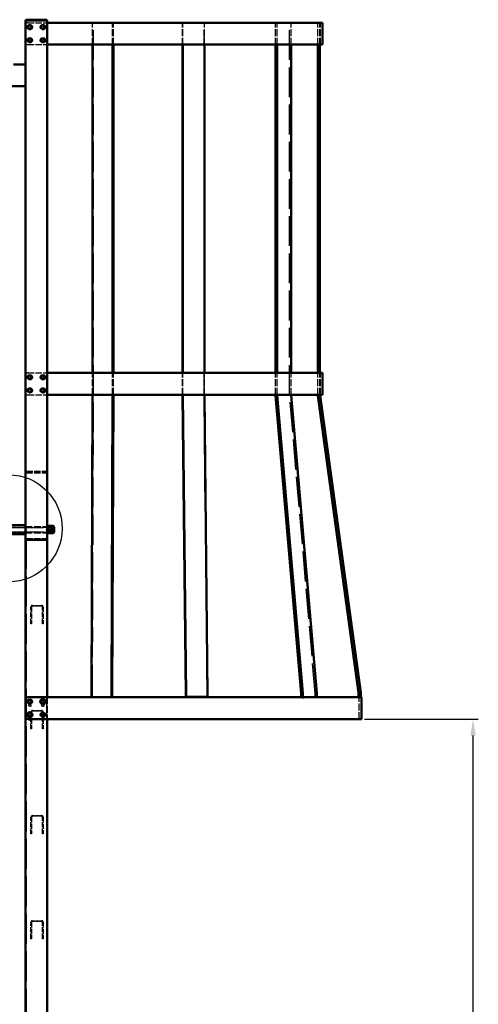
# Model space of a CAD drawing. Units: millimetres. Extents: x 187 to 12502, y 112 to 8798.
# Drawn here: x 3838 to 4886, y 2672 to 4922 of the extents above; entities that cross this region are included whole.
import ezdxf

# ---------------------------------------------------------------- set-up
doc = ezdxf.new("R2010")
doc.units = ezdxf.units.MM
doc.header["$LTSCALE"] = 15
doc.linetypes.add('DASHED', pattern=[0.2068, 0.1655, -0.0413])
doc.layers.get('Defpoints').update_dxf_attribs({"lineweight": 25})
for name, color, linetype, lineweight in [('Contour_050', 7, 'Continuous', 50), ('Dimension', 7, 'Continuous', 25), ('Hidden', 7, 'DASHED', 25)]:
    doc.layers.add(name, color=color, linetype=linetype, lineweight=lineweight)
doc.styles.add('Tekst 3.0 mm', font='ARIAL.TTF')
doc.styles.add('Tekst 3.5 mm', font='ARIAL.TTF')
doc.dimstyles.new('Stork', dxfattribs={"dimscale": 15, "dimtxt": 3, "dimasz": 2.5, "dimexe": 0.8, "dimexo": 0.5, "dimgap": 0.8, "dimtad": 1, "dimtoh": 1, "dimdec": 4, "dimrnd": 1e-08, "dimdsep": 46, "dimtxsty": 'Tekst 3.0 mm', "dimcen": 0.09, "dimdle": 6, "dimclrd": 256, "dimclre": 256, "dimclrt": 256, "dimadec": 4, "dimazin": 2, "dimtfac": 0.7, "dimtdec": 3, "dimtmove": 0, "dimatfit": 3, "dimfxl": 1, "dimtolj": 1, "dimtzin": 0, "dimlwd": -1, "dimlwe": -1, "dimarcsym": 0})

# ---------------------------------------------------------------- blocks, each defined once
blk = doc.blocks.new('*D22')
at = {"layer": 'Defpoints', "color": 0, "transparency": 16777216}
for p in [(4618.5, 3324), (4873.6, 3324), (3915, 1124)]:
    blk.add_point(p, dxfattribs=at)
at = {"layer": 'Dimension', "transparency": 16777216}
for p, q in [((4626, 3324), (4885.6, 3324)), ((4873.6, 1161.5), (4873.6, 3286.5)), ((3922.5, 1124), (4885.6, 1124))]:
    blk.add_line(p, q, dxfattribs=at)
for points in [[(4867.4, 3286.5), (4879.9, 3286.5), (4873.6, 3324)], [(4867.4, 1161.5), (4879.9, 1161.5), (4873.6, 1124)]]:
    blk.add_solid(points, dxfattribs=at)
at = {"layer": 'Dimension', "transparency": 16777216, "insert": (4815.7, 2152), "char_height": 45, "attachment_point": 1, "rotation": 90, "style": 'Tekst 3.0 mm'}
blk.add_mtext('\\A1;2200', dxfattribs=at)
blk = doc.blocks.new('2dDetail1')
at = {"layer": 'Dimension'}
blk.add_circle((254.17, 250.66), 8.16, dxfattribs=at)
at = {"layer": 'Dimension', "insert": (246.12, 237.42), "char_height": 3.5, "attachment_point": 7, "style": 'Tekst 3.5 mm'}
blk.add_mtext('C', dxfattribs=at)

msp = doc.modelspace()

# ---------------------------------------------------------------- linework, layer by layer
at = {"layer": 'Contour_050'}
for p, q in [((3851.00204, 4920.03066), (3854.00204, 4920.03066)), ((3851.00204, 4920.03066), (3851.00204, 3757.16905)), ((3852.00204, 4922.03066), (3854.00204, 4922.03066)), ((3852.00204, 4922.03066), (3852.00204, 4920.03066)), ((3898.00204, 4922.03066), (3854.00204, 4922.03066)), ((3898.00204, 4920.03066), (3854.00204, 4920.03066)), ((3898.00204, 4922.03066), (3900.00204, 4922.03066)), ((3898.00204, 4920.03066), (3901.00204, 4920.03066)), ((3900.00204, 4920.03066), (3900.00204, 4922.03066)), ((3901.00204, 4920.03066), (3901.00204, 3757.16905)), ((3901.00204, 4915.03066), (3906.492, 4915.03066)), ((3906.492, 4915.03066), (3910.21878, 4915.03066)), ((4529.82016, 4915.03066), (3910.21878, 4915.03066)), ((4529.82016, 4865.03066), (4529.82016, 4915.03066)), ((3901.00204, 4865.03066), (3906.492, 4865.03066)), ((3906.492, 4865.03066), (3910.21878, 4865.03066)), ((4529.82016, 4865.03066), (3910.21878, 4865.03066)), ((4004.62389, 4115.03066), (4004.62389, 4865.03066)), ((4049.93928, 4115.03066), (4049.93928, 4865.03066)), ((4052.05237, 4115.03066), (4052.05237, 4865.03066)), ((4209.95334, 4115.03066), (4209.95334, 4865.03066)), ((4210.82158, 4115.03066), (4210.82158, 4865.03066)), ((4260.06197, 4115.03066), (4260.06197, 4865.03066)), ((4422.35096, 4115.03066), (4422.35096, 4865.03066)), ((4426.18118, 4115.03066), (4426.18118, 4865.03066)), ((4458.32056, 4115.03066), (4458.32056, 4865.03066)), ((4518.92616, 4115.03066), (4518.92616, 4865.03066)), ((4523.92616, 4115.03066), (4523.92616, 4865.03066)), ((3824.00615, 4820.03066), (3851.00204, 4820.03066)), ((3851.00204, 4770.03066), (3814.00204, 4770.03066)), ((3901.00204, 4115.03066), (3906.492, 4115.03066)), ((3906.492, 4115.03066), (3910.21878, 4115.03066)), ((4529.82016, 4115.03066), (3910.21878, 4115.03066)), ((4529.82016, 4065.03066), (4529.82016, 4115.03066)), ((3901.00204, 4065.03066), (3906.492, 4065.03066)), ((3906.492, 4065.03066), (3910.21878, 4065.03066)), ((4529.82016, 4065.03066), (3910.21878, 4065.03066)), ((4002.09745, 3379.96948), (4004.62373, 4064.9434)), ((4047.41284, 3379.96948), (4049.93912, 4064.9434)), ((4049.52585, 3379.92585), (4052.05213, 4064.89976)), ((4217.21986, 3380.3926), (4209.9582, 4064.11493)), ((4218.08649, 3380.69784), (4210.82482, 4064.42018)), ((4267.32687, 3380.69784), (4260.06521, 4064.42018)), ((4480.91482, 3382.6276), (4422.42257, 4063.35863)), ((4484.72118, 3383.18495), (4426.22892, 4063.91597)), ((4516.86056, 3383.18495), (4458.3683, 4063.91597)), ((4612.03011, 3384.33266), (4519.06494, 4062.99493)), ((4616.98385, 3385.01123), (4524.01868, 4063.6735)), ((3821.00204, 3767.53066), (3851.00204, 3767.53066)), ((3851.00204, 3754.87092), (3851.00204, 3757.16905)), ((3901.00204, 3767.03066), (3903.00204, 3767.03066)), ((3901.00204, 3754.87092), (3901.00204, 3757.16905)), ((3903.00204, 3767.03066), (3903.00204, 3747.03066)), ((3903.00204, 3764.18066), (3903.50364, 3765.04946)), ((3904.20732, 3765.32796), (3914.74088, 3765.32796)), ((3904.20732, 3764.69586), (3914.74088, 3764.69586)), ((3821.00204, 3746.53066), (3851.00204, 3746.53066)), ((3851.00204, 3754.87092), (3851.00204, 3735.65002)), ((3851.00204, 3735.65002), (3851.00204, 3368.03066)), ((3901.00204, 3754.87092), (3901.00204, 3735.65002)), ((3901.00204, 3747.03066), (3903.00204, 3747.03066)), ((3901.00204, 3735.65002), (3901.00204, 3374.03066)), ((3903.00204, 3749.88066), (3903.50364, 3749.01187)), ((3904.20732, 3756.39856), (3914.74088, 3756.39856)), ((3904.20732, 3748.73336), (3914.74088, 3748.73336)), ((3854.00204, 3733.35189), (3898.00204, 3733.35189)), ((4002.09729, 3374.55675), (4002.09729, 3379.88221)), ((4002.09729, 3374.55675), (4047.41268, 3374.55675)), ((4047.41268, 3374.55675), (4047.41268, 3379.88221)), ((4047.41268, 3374.55675), (4049.52577, 3374.55675)), ((4049.52577, 3374.55675), (4049.52577, 3379.88221)), ((4217.22148, 3374.80908), (4217.22148, 3380.08735)), ((4217.22148, 3374.80908), (4218.08972, 3374.80908)), ((4218.08972, 3374.80908), (4218.08972, 3380.08735)), ((4218.08972, 3374.80908), (4267.33011, 3374.80908)), ((4267.33011, 3374.80908), (4267.33011, 3380.08735)), ((4480.89579, 3374.03066), (4480.9386, 3382.03535)), ((4484.7249, 3373.80448), (4484.76873, 3382.00044)), ((4516.86549, 3374.03066), (4516.90811, 3382.00044)), ((4612.04281, 3374.03066), (4612.07634, 3383.63663)), ((4617.04284, 3374.03066), (4617.07631, 3383.61917)), ((3851.00204, 3330.03066), (3851.00204, 3368.03066)), ((3857.00204, 3374.03066), (3926.08318, 3374.03066)), ((3926.08318, 3374.03066), (3930.02432, 3374.03066)), ((4484.16839, 3374.03066), (3930.02432, 3374.03066)), ((4484.16839, 3373.80955), (4484.7249, 3373.80448)), ((4484.7249, 3373.80448), (4487.66311, 3373.80448)), ((4618.49171, 3374.03066), (4487.67096, 3374.03066)), ((4618.49171, 3324.03066), (4618.49171, 3374.03066)), ((3851.00204, 3330.03066), (3851.00204, 1252.03066)), ((3857.00204, 3324.03066), (3926.08318, 3324.03066)), ((3901.00204, 3324.03066), (3901.00204, 1252.03066)), ((3926.08318, 3324.03066), (3930.02432, 3324.03066)), ((4618.49171, 3324.03066), (3930.02432, 3324.03066))]:
    msp.add_line(p, q, dxfattribs=at)
for centre in [(3891.00204, 3364.03066), (3861.00204, 3334.03066)]:
    msp.add_circle(centre, 6, dxfattribs=at)
for centre, radius, start, end in [((4533.92616, 4065.03066), 15, 180, 187.8), ((4533.92616, 4065.03066), 10, 180, 187.8), ((3897.00204, 3757.03066), 20, 336.36306, 23.63694), ((4607.07637, 3383.65408), 5, 359.8, 7.8), ((4607.07637, 3383.65408), 10, 359.8, 7.8), ((3857.00204, 3368.03066), 6, 90, 180), ((3891.00204, 3364.03066), 5, 136.23714077, 196.23714077), ((3891.00204, 3364.03066), 5, 196.23714077, 256.23714077), ((3891.00204, 3364.03066), 5, 76.23714077, 136.23714077), ((3891.00204, 3364.03066), 5, 256.23714077, 316.23714077), ((3891.00204, 3364.03066), 5, 16.23714077, 76.23714077), ((3891.00204, 3364.03066), 5, 316.23714077, 16.23714077), ((3857.00204, 3330.03066), 6, 180, 270), ((3861.00204, 3334.03066), 5, 136.23714077, 196.23714077), ((3861.00204, 3334.03066), 5, 196.23714077, 256.23714077), ((3861.00204, 3334.03066), 5, 76.23714077, 136.23714077), ((3861.00204, 3334.03066), 5, 256.23714077, 316.23714077), ((3861.00204, 3334.03066), 5, 16.23714077, 76.23714077), ((3861.00204, 3334.03066), 5, 316.23714077, 16.23714077), ((3861.00204, 3325.03066), 2.4585, 204.00096847, 335.99903153)]:
    msp.add_arc(centre, radius, start, end, dxfattribs=at)
for centre, major_axis, ratio, start_param, end_param in [((4000.39771, 4065.03066), (0, 10), 0.4226182617, 4.7036623341, 4.7123889804), ((4045.7131, 4065.03066), (0, 10), 0.4226182617, 4.7036623341, 4.7123889804), ((4045.7131, 4065.03066), (0, 15), 0.4226182617, 4.7036623341, 4.7123889804), ((4212.55807, 4065.03066), (0, 15), 0.1736481777, 1.5707963268, 1.6318828506), ((4212.55807, 4065.03066), (0, 10), 0.1736481777, 1.5707963268, 1.6318828506), ((4261.79845, 4065.03066), (0, 10), 0.1736481777, 1.5707963268, 1.6318828506), ((4433.84162, 4065.03066), (0, 15), 0.7660444431, 1.5707963268, 1.6824973989), ((4433.84162, 4065.03066), (0, 10), 0.7660444431, 1.5707963268, 1.6824973989), ((4465.981, 4065.03066), (0, 10), 0.7660444431, 1.5707963268, 1.6824973989), ((3897.00204, 3765.01191), (18.3303, 0), 0.0684269527, 6.0284633828, 6.5379072316), ((3897.00204, 3760.54721), (18.3303, 0), 0.8982090285, 6.0284633828, 6.5379072316), ((3854.00204, 3735.65002), (-3, 0), 0.7660444431, 0, 1.5707963268), ((3898.00204, 3735.65002), (3, 0), 0.7660444431, 4.7123889804, 6.2831853072), ((3897.00204, 3752.56596), (18.3303, 0), 0.8297820758, 6.0284633828, 6.5379072316), ((3897.00204, 3749.04941), (18.3303, 0), 0.0684269527, 6.0284633828, 6.2532467027), ((4006.32348, 3379.88221), (0, 10), 0.4226182617, 1.5620696805, 1.5707963268), ((4051.63887, 3379.88221), (0, 10), 0.4226182617, 1.5620696805, 1.5707963268), ((4051.63887, 3379.88221), (0, 5), 0.4226182617, 1.5620696805, 1.5707963268), ((4216.35324, 3380.08735), (0, 5), 0.1736481777, 4.7123889804, 4.7734755042), ((4216.35324, 3380.08735), (0, 10), 0.1736481777, 4.7123889804, 4.7734755042), ((4265.59363, 3380.08735), (0, 10), 0.1736481777, 4.7123889804, 4.7734755042), ((4477.10847, 3382.07026), (0, 5), 0.7660444431, 4.7054076634, 4.8240900525), ((4477.10847, 3382.07026), (0, 10), 0.7660444431, 4.7054076634, 4.8240900525), ((4509.24785, 3382.07026), (0, 10), 0.7660444431, 4.7054076634, 4.8240900525)]:
    msp.add_ellipse(centre, major_axis=major_axis, ratio=ratio, start_param=start_param, end_param=end_param, dxfattribs=at)
for points, weights in [([(3904.20732, 3765.32796), (3902.87398, 3765.01191), (3904.20732, 3764.69586)], [1, 1.15470053838, 1]), ([(3904.20732, 3764.69586), (3902.87398, 3760.54721), (3904.20732, 3756.39856)], [1, 1.15470053838, 1]), ([(3904.20732, 3756.39856), (3902.87398, 3752.56596), (3904.20732, 3748.73336)], [1, 1.15470053838, 1]), ([(3904.20732, 3748.73336), (3903.57836, 3748.88245), (3903.50364, 3749.01187)], [1, 1.067462101, 1.07608620287]), ([(3885.3943, 3365.4042), (3886.46432, 3366.52146), (3887.39099, 3367.48904)], [1, 1.0379548493, 1]), ([(3886.20147, 3362.63259), (3885.82686, 3363.9189), (3885.3943, 3365.4042)], [1, 1.0379548493, 1]), ([(3887.00865, 3359.86099), (3886.57609, 3361.34629), (3886.20147, 3362.63259)], [1, 1.0379548493, 1]), ([(3889.81252, 3359.17422), (3888.51124, 3359.49295), (3887.00865, 3359.86099)], [1, 1.0379548493, 1]), ([(3887.39099, 3367.48904), (3888.31766, 3368.45661), (3889.38769, 3369.57387)], [1, 1.0379548493, 1]), ([(3889.38769, 3369.57387), (3890.89028, 3369.20583), (3892.19156, 3368.8871)], [1, 1.0379548493, 1]), ([(3892.61639, 3358.48745), (3891.1138, 3358.85549), (3889.81252, 3359.17422)], [1, 1.0379548493, 1]), ([(3892.19156, 3368.8871), (3893.49284, 3368.56837), (3894.99543, 3368.20033)], [1, 1.0379548493, 1]), ([(3894.61308, 3360.57228), (3893.68641, 3359.60471), (3892.61639, 3358.48745)], [1, 1.0379548493, 1]), ([(3896.60978, 3362.65712), (3895.53975, 3361.53986), (3894.61308, 3360.57228)], [1, 1.0379548493, 1]), ([(3894.99543, 3368.20033), (3895.42799, 3366.71504), (3895.8026, 3365.42873)], [1, 1.0379548493, 1]), ([(3895.8026, 3365.42873), (3896.17721, 3364.14242), (3896.60978, 3362.65712)], [1, 1.0379548493, 1]), ([(3855.3943, 3335.4042), (3856.46432, 3336.52146), (3857.39099, 3337.48904)], [1, 1.0379548493, 1]), ([(3856.20147, 3332.63259), (3855.82686, 3333.9189), (3855.3943, 3335.4042)], [1, 1.0379548493, 1]), ([(3857.00865, 3329.86099), (3856.57609, 3331.34629), (3856.20147, 3332.63259)], [1, 1.0379548493, 1]), ([(3859.81252, 3329.17422), (3858.51124, 3329.49295), (3857.00865, 3329.86099)], [1, 1.0379548493, 1]), ([(3857.39099, 3337.48904), (3858.31766, 3338.45661), (3859.38769, 3339.57387)], [1, 1.0379548493, 1]), ([(3859.38769, 3339.57387), (3860.89028, 3339.20583), (3862.19156, 3338.8871)], [1, 1.0379548493, 1]), ([(3862.19156, 3338.8871), (3863.49284, 3338.56837), (3864.99543, 3338.20033)], [1, 1.0379548493, 1]), ([(3864.61308, 3330.57228), (3863.68641, 3329.60471), (3862.61639, 3328.48745)], [1, 1.0379548493, 1]), ([(3866.60978, 3332.65712), (3865.53975, 3331.53986), (3864.61308, 3330.57228)], [1, 1.0379548493, 1]), ([(3864.99543, 3338.20033), (3865.42799, 3336.71504), (3865.8026, 3335.42873)], [1, 1.0379548493, 1]), ([(3865.8026, 3335.42873), (3866.17721, 3334.14242), (3866.60978, 3332.65712)], [1, 1.0379548493, 1]), ([(3862.61639, 3328.48745), (3861.1138, 3328.85549), (3859.81252, 3329.17422)], [1, 1.0379548493, 1])]:
    msp.add_rational_spline(points, weights, degree=2, dxfattribs=at)
at = {"layer": 'Hidden', "ltscale": 26.776772}
for p, q in [((3853.00204, 3757.16905), (3853.00204, 4920.03066)), ((3899.00204, 4920.03066), (3899.00204, 3757.16905))]:
    msp.add_line(p, q, dxfattribs=at)
at = {"layer": 'Hidden', "ltscale": 5.584308}
for p, q in [((3857.00204, 4915.03066), (3901.00204, 4915.03066)), ((3857.00204, 4865.03066), (3901.00204, 4865.03066)), ((3857.00204, 4115.03066), (3901.00204, 4115.03066)), ((3857.00204, 4065.03066), (3901.00204, 4065.03066)), ((3854.00204, 3890.75887), (3898.00204, 3890.75887)), ((3854.00204, 3889.22678), (3898.00204, 3889.22678)), ((3854.00204, 3737.03066), (3898.00204, 3737.03066)), ((3854.00204, 3734.88398), (3898.00204, 3734.88398))]:
    msp.add_line(p, q, dxfattribs=at)
at = {"layer": 'Hidden', "ltscale": 0.732664}
for p, q in [((3886.13394, 4908.13469), (3885.87982, 4902.36678)), ((3891.25615, 4910.79857), (3886.13394, 4908.13469)), ((3896.12425, 4907.69454), (3891.25615, 4910.79857)), ((3895.87013, 4901.92664), (3896.12425, 4907.69454)), ((3885.87982, 4902.36678), (3890.74792, 4899.26275)), ((3890.74792, 4899.26275), (3895.87013, 4901.92664)), ((3856.13394, 4878.13469), (3855.87982, 4872.36678)), ((3855.87982, 4872.36678), (3860.74792, 4869.26275)), ((3861.25615, 4880.79857), (3856.13394, 4878.13469)), ((3860.74792, 4869.26275), (3865.87013, 4871.92664)), ((3866.12425, 4877.69454), (3861.25615, 4880.79857)), ((3865.87013, 4871.92664), (3866.12425, 4877.69454)), ((3886.13394, 4108.13469), (3885.87982, 4102.36678)), ((3885.87982, 4102.36678), (3890.74792, 4099.26275)), ((3891.25615, 4110.79857), (3886.13394, 4108.13469)), ((3890.74792, 4099.26275), (3895.87013, 4101.92664)), ((3896.12425, 4107.69454), (3891.25615, 4110.79857)), ((3895.87013, 4101.92664), (3896.12425, 4107.69454)), ((3856.13394, 4078.13469), (3855.87982, 4072.36678)), ((3855.87982, 4072.36678), (3860.74792, 4069.26275)), ((3861.25615, 4080.79857), (3856.13394, 4078.13469)), ((3860.74792, 4069.26275), (3865.87013, 4071.92664)), ((3866.12425, 4077.69454), (3861.25615, 4080.79857)), ((3865.87013, 4071.92664), (3866.12425, 4077.69454)), ((3856.29367, 3367.37201), (3855.75416, 3361.62377)), ((3855.75416, 3361.62377), (3860.46253, 3358.28242)), ((3861.54154, 3369.7789), (3856.29367, 3367.37201)), ((3860.46253, 3358.28242), (3865.71041, 3360.68931)), ((3866.24991, 3366.43755), (3861.54154, 3369.7789)), ((3865.71041, 3360.68931), (3866.24991, 3366.43755)), ((3886.29367, 3337.37201), (3885.75416, 3331.62377)), ((3885.75416, 3331.62377), (3890.46253, 3328.28242)), ((3891.54154, 3339.7789), (3886.29367, 3337.37201)), ((3890.46253, 3328.28242), (3895.71041, 3330.68931)), ((3896.24991, 3336.43755), (3891.54154, 3339.7789)), ((3895.71041, 3330.68931), (3896.24991, 3336.43755))]:
    msp.add_line(p, q, dxfattribs=at)
at = {"layer": 'Hidden', "ltscale": 6.345819}
for p, q in [((4004.62389, 4865.03066), (4004.62389, 4915.03066)), ((4049.93928, 4865.03066), (4049.93928, 4915.03066)), ((4052.05237, 4865.03066), (4052.05237, 4915.03066)), ((4209.95334, 4865.03066), (4209.95334, 4915.03066)), ((4210.82158, 4865.03066), (4210.82158, 4915.03066)), ((4260.06197, 4865.03066), (4260.06197, 4915.03066)), ((4422.35096, 4865.03066), (4422.35096, 4915.03066)), ((4426.18118, 4865.03066), (4426.18118, 4915.03066)), ((4458.32056, 4865.03066), (4458.32056, 4915.03066)), ((4518.92616, 4865.03066), (4518.92616, 4915.03066)), ((4523.92616, 4865.03066), (4523.92616, 4915.03066)), ((4524.82016, 4865.03066), (4524.82016, 4915.03066)), ((4004.62389, 4065.03066), (4004.62389, 4115.03066)), ((4049.93928, 4065.03066), (4049.93928, 4115.03066)), ((4052.05237, 4065.03066), (4052.05237, 4115.03066)), ((4209.95334, 4065.03066), (4209.95334, 4115.03066)), ((4210.82158, 4065.03066), (4210.82158, 4115.03066)), ((4260.06197, 4065.03066), (4260.06197, 4115.03066)), ((4422.35096, 4065.03066), (4422.35096, 4115.03066)), ((4426.18118, 4065.03066), (4426.18118, 4115.03066)), ((4458.32056, 4065.03066), (4458.32056, 4115.03066)), ((4518.92616, 4065.03066), (4518.92616, 4115.03066)), ((4523.92616, 4065.03066), (4523.92616, 4115.03066)), ((4524.82016, 4065.03066), (4524.82016, 4115.03066)), ((3851.00204, 3764.03066), (3901.00204, 3764.03066)), ((3851.00204, 3762.53066), (3901.00204, 3762.53066)), ((3851.00204, 3751.53066), (3901.00204, 3751.53066)), ((3851.00204, 3750.03066), (3901.00204, 3750.03066)), ((3901.00204, 3374.03066), (3901.00204, 3324.03066)), ((4513.03415, 3373.83939), (4480.89477, 3373.83939)), ((4613.49171, 3324.03066), (4613.49171, 3374.03066))]:
    msp.add_line(p, q, dxfattribs=at)
at = {"layer": 'Hidden', "ltscale": 27.401676}
for p, q in [((4006.73698, 4065.03066), (4006.73698, 4915.03066)), ((4259.19373, 4065.03066), (4259.19373, 4915.03066)), ((4454.49034, 4065.03066), (4454.49034, 4915.03066))]:
    msp.add_line(p, q, dxfattribs=at)
at = {"layer": 'Hidden', "ltscale": 27.603159}
for p, q in [((4004.21047, 3379.92585), (4006.73674, 4064.89976)), ((4266.46025, 3380.3926), (4259.19859, 4064.11493)), ((4513.0542, 3382.6276), (4454.56195, 4063.35863))]:
    msp.add_line(p, q, dxfattribs=at)
at = {"layer": 'Hidden', "ltscale": 0.253737}
for p, q in [((3851.00204, 3888.46073), (3853.00204, 3888.46073)), ((3899.00204, 3888.46073), (3901.00204, 3888.46073)), ((3853.00204, 3867.03066), (3851.00204, 3867.03066)), ((3901.00204, 3867.03066), (3899.00204, 3867.03066)), ((3851.00204, 3764.28066), (3853.00204, 3764.28066)), ((3853.00204, 3757.16905), (3851.00204, 3757.16905)), ((3899.00204, 3764.28066), (3901.00204, 3764.28066)), ((3901.00204, 3757.16905), (3899.00204, 3757.16905)), ((3901.00204, 3762.28066), (3903.00204, 3762.28066)), ((3851.00204, 3749.78066), (3853.00204, 3749.78066)), ((3853.00204, 3737.03066), (3851.00204, 3737.03066)), ((3851.00204, 3735.65002), (3853.00204, 3735.65002)), ((3899.00204, 3749.78066), (3901.00204, 3749.78066)), ((3901.00204, 3737.03066), (3899.00204, 3737.03066)), ((3899.00204, 3735.65002), (3901.00204, 3735.65002)), ((3901.00204, 3751.78066), (3903.00204, 3751.78066))]:
    msp.add_line(p, q, dxfattribs=at)
at = {"layer": 'Hidden', "ltscale": 0.468594}
for p, q in [((3851.00204, 3887.03066), (3853.00204, 3887.03066)), ((3899.00204, 3887.03066), (3901.00204, 3887.03066))]:
    msp.add_line(p, q, dxfattribs=at)
at = {"layer": 'Hidden', "ltscale": 5.838145}
msp.add_line((3853.00204, 3887.03066), (3899.00204, 3887.03066), dxfattribs=at)
at = {"layer": 'Hidden', "ltscale": 28.691168}
for p, q in [((3732.00204, 3762.03066), (3910.00204, 3762.03066)), ((3732.00204, 3752.03066), (3910.00204, 3752.03066))]:
    msp.add_line(p, q, dxfattribs=at)
at = {"layer": 'Hidden', "ltscale": 3.807451}
for p, q in [((3821.00204, 3762.53066), (3851.00204, 3762.53066)), ((3821.00204, 3751.53066), (3851.00204, 3751.53066))]:
    msp.add_line(p, q, dxfattribs=at)
at = {"layer": 'Hidden', "ltscale": 0.332172}
for p, q in [((3853.00204, 3757.16905), (3853.00204, 3754.87092)), ((3899.00204, 3754.87092), (3899.00204, 3757.16905))]:
    msp.add_line(p, q, dxfattribs=at)
at = {"layer": 'Hidden', "ltscale": 0.118886}
for p, q in [((3903.47079, 3761.21866), (3903.00204, 3762.03056)), ((3903.47079, 3752.84266), (3903.00204, 3752.03076))]:
    msp.add_line(p, q, dxfattribs=at)
at = {"layer": 'Hidden', "ltscale": 1.669764}
for p, q in [((3903.47079, 3752.84266), (3903.47079, 3761.21866)), ((3909.10404, 3761.21866), (3909.10404, 3752.84266))]:
    msp.add_line(p, q, dxfattribs=at)
at = {"layer": 'Hidden', "ltscale": 0.714863}
for p, q in [((3909.10404, 3761.21866), (3903.47079, 3761.21866)), ((3909.10404, 3752.84266), (3903.47079, 3752.84266))]:
    msp.add_line(p, q, dxfattribs=at)
at = {"layer": 'Hidden', "ltscale": 1.336803}
for p, q in [((3904.20732, 3757.66276), (3914.74088, 3757.66276)), ((3904.20732, 3749.36546), (3914.74088, 3749.36546))]:
    msp.add_line(p, q, dxfattribs=at)
at = {"layer": 'Hidden', "ltscale": 0.613663}
for q in [(3909.10404, 3761.21866), (3909.10404, 3752.84266)]:
    msp.add_line((3911.52198, 3757.03066), q, dxfattribs=at)
at = {"layer": 'Hidden', "ltscale": 1.993529}
msp.add_line((3910.00204, 3752.03066), (3910.00204, 3762.03066), dxfattribs=at)
at = {"layer": 'Hidden', "ltscale": 0.17939}
for p, q in [((3911.00204, 3761.03066), (3910.00204, 3762.03066)), ((3911.00204, 3753.03066), (3910.00204, 3752.03066))]:
    msp.add_line(p, q, dxfattribs=at)
at = {"layer": 'Hidden', "ltscale": 1.594803}
msp.add_line((3911.00204, 3761.03066), (3911.00204, 3753.03066), dxfattribs=at)
at = {"layer": 'Hidden', "ltscale": 3.795064}
for p, q in [((3853.00204, 3735.65002), (3853.00204, 3754.87092)), ((3899.00204, 3754.87092), (3899.00204, 3735.65002))]:
    msp.add_line(p, q, dxfattribs=at)
at = {"layer": 'Hidden', "ltscale": 0.199263}
for p, q in [((3853.00204, 3737.03066), (3854.00204, 3737.03066)), ((3898.00204, 3737.03066), (3899.00204, 3737.03066))]:
    msp.add_line(p, q, dxfattribs=at)
at = {"layer": 'Hidden', "ltscale": 27.608654}
for p, q in [((3853.00204, 3735.65002), (3853.00204, 1252.03066)), ((3899.00204, 3735.65002), (3899.00204, 1252.03066))]:
    msp.add_line(p, q, dxfattribs=at)
at = {"layer": 'Hidden', "ltscale": 4.822798}
for p, q in [((3863.50204, 3542.03066), (3863.50204, 3580.03066)), ((3865.00204, 3580.03066), (3865.00204, 3542.03066)), ((3890.00204, 3542.03066), (3890.00204, 3580.03066)), ((3891.50204, 3580.03066), (3891.50204, 3542.03066)), ((3863.50204, 3302.03066), (3863.50204, 3340.03066)), ((3865.00204, 3340.03066), (3865.00204, 3302.03066)), ((3890.00204, 3302.03066), (3890.00204, 3340.03066)), ((3891.50204, 3340.03066), (3891.50204, 3302.03066)), ((3863.50204, 3062.03066), (3863.50204, 3100.03066)), ((3865.00204, 3100.03066), (3865.00204, 3062.03066)), ((3890.00204, 3062.03066), (3890.00204, 3100.03066)), ((3891.50204, 3100.03066), (3891.50204, 3062.03066)), ((3863.50204, 2822.03066), (3863.50204, 2860.03066)), ((3865.00204, 2860.03066), (3865.00204, 2822.03066)), ((3890.00204, 2822.03066), (3890.00204, 2860.03066)), ((3891.50204, 2860.03066), (3891.50204, 2822.03066))]:
    msp.add_line(p, q, dxfattribs=at)
at = {"layer": 'Hidden', "ltscale": 2.665186}
for p, q in [((3867.00204, 3583.53066), (3888.00204, 3583.53066)), ((3888.00204, 3582.03066), (3867.00204, 3582.03066)), ((3867.00204, 3343.53066), (3888.00204, 3343.53066)), ((3888.00204, 3342.03066), (3867.00204, 3342.03066)), ((3867.00204, 3103.53066), (3888.00204, 3103.53066)), ((3888.00204, 3102.03066), (3867.00204, 3102.03066)), ((3867.00204, 2863.53066), (3888.00204, 2863.53066)), ((3888.00204, 2862.03066), (3867.00204, 2862.03066))]:
    msp.add_line(p, q, dxfattribs=at)
at = {"layer": 'Hidden', "ltscale": 0.190278}
for p, q in [((3868.00204, 3582.03066), (3868.00204, 3583.53066)), ((3872.00204, 3582.03066), (3872.00204, 3583.53066)), ((3875.50204, 3582.03066), (3875.50204, 3583.53066)), ((3879.50204, 3582.03066), (3879.50204, 3583.53066)), ((3883.00204, 3582.03066), (3883.00204, 3583.53066)), ((3887.00204, 3582.03066), (3887.00204, 3583.53066)), ((3865.00204, 3542.03066), (3863.50204, 3542.03066)), ((3891.50204, 3542.03066), (3890.00204, 3542.03066)), ((3868.00204, 3342.03066), (3868.00204, 3343.53066)), ((3872.00204, 3342.03066), (3872.00204, 3343.53066)), ((3875.50204, 3342.03066), (3875.50204, 3343.53066)), ((3879.50204, 3342.03066), (3879.50204, 3343.53066)), ((3883.00204, 3342.03066), (3883.00204, 3343.53066)), ((3887.00204, 3342.03066), (3887.00204, 3343.53066)), ((3865.00204, 3302.03066), (3863.50204, 3302.03066)), ((3891.50204, 3302.03066), (3890.00204, 3302.03066)), ((3868.00204, 3102.03066), (3868.00204, 3103.53066)), ((3872.00204, 3102.03066), (3872.00204, 3103.53066)), ((3875.50204, 3102.03066), (3875.50204, 3103.53066)), ((3879.50204, 3102.03066), (3879.50204, 3103.53066)), ((3883.00204, 3102.03066), (3883.00204, 3103.53066)), ((3887.00204, 3102.03066), (3887.00204, 3103.53066)), ((3865.00204, 3062.03066), (3863.50204, 3062.03066)), ((3891.50204, 3062.03066), (3890.00204, 3062.03066)), ((3868.00204, 2862.03066), (3868.00204, 2863.53066)), ((3872.00204, 2862.03066), (3872.00204, 2863.53066)), ((3875.50204, 2862.03066), (3875.50204, 2863.53066)), ((3879.50204, 2862.03066), (3879.50204, 2863.53066)), ((3883.00204, 2862.03066), (3883.00204, 2863.53066)), ((3887.00204, 2862.03066), (3887.00204, 2863.53066)), ((3865.00204, 2822.03066), (3863.50204, 2822.03066)), ((3891.50204, 2822.03066), (3890.00204, 2822.03066))]:
    msp.add_line(p, q, dxfattribs=at)
at = {"layer": 'Hidden', "ltscale": 0.6758}
msp.add_line((4004.21038, 3374.55675), (4004.21038, 3379.88221), dxfattribs=at)
at = {"layer": 'Hidden', "ltscale": 0.669809}
msp.add_line((4266.46187, 3374.80908), (4266.46187, 3380.08735), dxfattribs=at)
at = {"layer": 'Hidden', "ltscale": 1.040144}
msp.add_line((4513.03415, 3373.83939), (4513.07798, 3382.03535), dxfattribs=at)
at = {"layer": 'Hidden', "ltscale": 0.024177}
msp.add_line((4480.89477, 3373.83939), (4480.89579, 3374.03066), dxfattribs=at)
at = {"layer": 'Hidden', "ltscale": 0.542288}
msp.add_line((4480.89477, 3373.83939), (4484.16839, 3373.80955), dxfattribs=at)
at = {"layer": 'Hidden', "ltscale": 0.588661}
msp.add_line((4487.67096, 3374.03066), (4484.16839, 3374.03066), dxfattribs=at)
at = {"layer": 'Hidden', "ltscale": 5.765669}
msp.add_line((4487.66311, 3373.80448), (4516.86428, 3373.80448), dxfattribs=at)
at = {"layer": 'Hidden', "ltscale": 0.634492}
for p, q in [((4516.86428, 3373.80448), (4513.03415, 3373.83939)), ((4612.04233, 3373.8943), (4617.0423, 3373.87685))]:
    msp.add_line(p, q, dxfattribs=at)
at = {"layer": 'Hidden', "ltscale": 0.028607}
msp.add_line((4516.86428, 3373.80448), (4516.86549, 3374.03066), dxfattribs=at)
at = {"layer": 'Hidden', "ltscale": 0.017206}
msp.add_line((4612.04233, 3373.8943), (4612.04281, 3374.03066), dxfattribs=at)
at = {"layer": 'Hidden', "ltscale": 0.019421}
msp.add_line((4617.0423, 3373.87685), (4617.04284, 3374.03066), dxfattribs=at)
at = {"layer": 'Hidden', "ltscale": 4.78461}
for centre in [(3861.00204, 4905.03066), (3891.00204, 4905.03066), (3861.00204, 4875.03066), (3891.00204, 4875.03066), (3861.00204, 4105.03066), (3891.00204, 4105.03066), (3861.00204, 4075.03066), (3891.00204, 4075.03066), (3861.00204, 3364.03066), (3891.00204, 3334.03066)]:
    msp.add_circle(centre, 6, dxfattribs=at)
at = {"layer": 'Hidden', "ltscale": 3.540585}
for centre in [(3861.00204, 4905.03066), (3891.00204, 4905.03066), (3861.00204, 4875.03066), (3891.00204, 4875.03066), (3861.00204, 4105.03066), (3891.00204, 4105.03066), (3861.00204, 4075.03066), (3891.00204, 4075.03066), (3861.00204, 3364.03066), (3891.00204, 3364.03066), (3861.00204, 3334.03066), (3891.00204, 3334.03066)]:
    msp.add_circle(centre, 4.44, dxfattribs=at)
at = {"layer": 'Hidden', "ltscale": 2.790981}
for centre in [(3861.00204, 4905.03066), (3891.00204, 4905.03066), (3861.00204, 4875.03066), (3891.00204, 4875.03066), (3861.00204, 4105.03066), (3891.00204, 4105.03066), (3861.00204, 4075.03066), (3891.00204, 4075.03066), (3861.00204, 3364.03066), (3891.00204, 3364.03066), (3861.00204, 3334.03066), (3891.00204, 3334.03066)]:
    msp.add_circle(centre, 3.5, dxfattribs=at)
at = {"layer": 'Hidden', "ltscale": 2.551745}
for centre in [(3861.00204, 4905.03066), (3891.00204, 4905.03066), (3861.00204, 4875.03066), (3891.00204, 4875.03066), (3861.00204, 4105.03066), (3891.00204, 4105.03066), (3861.00204, 4075.03066), (3891.00204, 4075.03066), (3861.00204, 3364.03066), (3891.00204, 3364.03066), (3861.00204, 3334.03066), (3891.00204, 3334.03066)]:
    msp.add_circle(centre, 3.2, dxfattribs=at)
at = {"layer": 'Hidden', "ltscale": 2.392255}
for centre in [(3861.00204, 4905.03066), (3891.00204, 4905.03066), (3861.00204, 4875.03066), (3891.00204, 4875.03066), (3861.00204, 4105.03066), (3891.00204, 4105.03066), (3861.00204, 4075.03066), (3891.00204, 4075.03066), (3861.00204, 3364.03066), (3891.00204, 3364.03066), (3861.00204, 3334.03066), (3891.00204, 3334.03066)]:
    msp.add_circle(centre, 3, dxfattribs=at)
at = {"layer": 'Hidden', "ltscale": 1.960435}
for centre in [(3861.00204, 4905.03066), (3891.00204, 4905.03066), (3861.00204, 4875.03066), (3891.00204, 4875.03066), (3861.00204, 4105.03066), (3891.00204, 4105.03066), (3861.00204, 4075.03066), (3891.00204, 4075.03066), (3861.00204, 3355.03066), (3891.00204, 3355.03066), (3891.00204, 3325.03066)]:
    msp.add_circle(centre, 2.4585, dxfattribs=at)
at = {"layer": 'Hidden', "ltscale": 1.903058}
for centre in [(3861.00204, 4905.03066), (3891.00204, 4905.03066), (3861.00204, 4875.03066), (3891.00204, 4875.03066), (3861.00204, 4105.03066), (3891.00204, 4105.03066), (3861.00204, 4075.03066), (3891.00204, 4075.03066), (3861.00204, 3364.03066), (3891.00204, 3364.03066), (3861.00204, 3334.03066), (3891.00204, 3334.03066)]:
    msp.add_circle(centre, 2.38655, dxfattribs=at)
at = {"layer": 'Hidden', "ltscale": 1.196077}
for centre, start, end in [((3857.00204, 4909.03066), 90, 180), ((3857.00204, 4871.03066), 180, 270), ((3857.00204, 4109.03066), 90, 180), ((3857.00204, 4071.03066), 180, 270)]:
    msp.add_arc(centre, 6, start, end, dxfattribs=at)
at = {"layer": 'Hidden', "ltscale": 0.664443}
for centre, start, end in [((3861.00204, 4905.03066), 177.47735758, 237.47735758), ((3861.00204, 4905.03066), 117.47735758, 177.47735758), ((3861.00204, 4905.03066), 57.47735758, 117.47735758), ((3861.00204, 4905.03066), 297.47735758, 357.47735758), ((3861.00204, 4905.03066), 357.47735758, 57.47735758), ((3891.00204, 4905.03066), 177.47735758, 237.47735758), ((3891.00204, 4905.03066), 117.47735758, 177.47735758), ((3891.00204, 4905.03066), 57.47735758, 117.47735758), ((3891.00204, 4905.03066), 297.47735758, 357.47735758), ((3891.00204, 4905.03066), 357.47735758, 57.47735758), ((3861.00204, 4905.03066), 237.47735758, 297.47735758), ((3891.00204, 4905.03066), 237.47735758, 297.47735758), ((3861.00204, 4875.03066), 177.47735758, 237.47735758), ((3861.00204, 4875.03066), 117.47735758, 177.47735758), ((3861.00204, 4875.03066), 237.47735758, 297.47735758), ((3861.00204, 4875.03066), 57.47735758, 117.47735758), ((3861.00204, 4875.03066), 297.47735758, 357.47735758), ((3861.00204, 4875.03066), 357.47735758, 57.47735758), ((3891.00204, 4875.03066), 177.47735758, 237.47735758), ((3891.00204, 4875.03066), 117.47735758, 177.47735758), ((3891.00204, 4875.03066), 237.47735758, 297.47735758), ((3891.00204, 4875.03066), 57.47735758, 117.47735758), ((3891.00204, 4875.03066), 297.47735758, 357.47735758), ((3891.00204, 4875.03066), 357.47735758, 57.47735758), ((3861.00204, 4105.03066), 177.47735758, 237.47735758), ((3861.00204, 4105.03066), 117.47735758, 177.47735758), ((3861.00204, 4105.03066), 237.47735758, 297.47735758), ((3861.00204, 4105.03066), 57.47735758, 117.47735758), ((3861.00204, 4105.03066), 297.47735758, 357.47735758), ((3861.00204, 4105.03066), 357.47735758, 57.47735758), ((3891.00204, 4105.03066), 177.47735758, 237.47735758), ((3891.00204, 4105.03066), 117.47735758, 177.47735758), ((3891.00204, 4105.03066), 237.47735758, 297.47735758), ((3891.00204, 4105.03066), 57.47735758, 117.47735758), ((3891.00204, 4105.03066), 297.47735758, 357.47735758), ((3891.00204, 4105.03066), 357.47735758, 57.47735758), ((3861.00204, 4075.03066), 177.47735758, 237.47735758), ((3861.00204, 4075.03066), 117.47735758, 177.47735758), ((3861.00204, 4075.03066), 57.47735758, 117.47735758), ((3861.00204, 4075.03066), 297.47735758, 357.47735758), ((3861.00204, 4075.03066), 357.47735758, 57.47735758), ((3891.00204, 4075.03066), 177.47735758, 237.47735758), ((3891.00204, 4075.03066), 117.47735758, 177.47735758), ((3891.00204, 4075.03066), 57.47735758, 117.47735758), ((3891.00204, 4075.03066), 297.47735758, 357.47735758), ((3891.00204, 4075.03066), 357.47735758, 57.47735758), ((3861.00204, 4075.03066), 237.47735758, 297.47735758), ((3891.00204, 4075.03066), 237.47735758, 297.47735758), ((3861.00204, 3364.03066), 174.63815377, 234.63815377), ((3861.00204, 3364.03066), 114.63815377, 174.63815377), ((3861.00204, 3364.03066), 234.63815377, 294.63815377), ((3861.00204, 3364.03066), 54.63815377, 114.63815377), ((3861.00204, 3364.03066), 294.63815377, 354.63815377), ((3861.00204, 3364.03066), 354.63815377, 54.63815377), ((3891.00204, 3334.03066), 174.63815377, 234.63815377), ((3891.00204, 3334.03066), 114.63815377, 174.63815377), ((3891.00204, 3334.03066), 234.63815377, 294.63815377), ((3891.00204, 3334.03066), 54.63815377, 114.63815377), ((3891.00204, 3334.03066), 294.63815377, 354.63815377), ((3891.00204, 3334.03066), 354.63815377, 54.63815377)]:
    msp.add_arc(centre, 5, start, end, dxfattribs=at)
at = {"layer": 'Hidden', "ltscale": 0.398626}
for centre, start, end in [((3853.00204, 3885.03066), 90, 180), ((3899.00204, 3885.03066), 0, 90), ((3853.00204, 3739.03066), 180, 270), ((3899.00204, 3739.03066), 270, 0), ((3867.00204, 3580.03066), 90, 180), ((3888.00204, 3580.03066), 0, 90), ((3867.00204, 3340.03066), 90, 180), ((3888.00204, 3340.03066), 0, 90), ((3867.00204, 3100.03066), 90, 180), ((3888.00204, 3100.03066), 0, 90), ((3867.00204, 2860.03066), 90, 180), ((3888.00204, 2860.03066), 0, 90)]:
    msp.add_arc(centre, 2, start, end, dxfattribs=at)
at = {"layer": 'Hidden', "ltscale": 0.69767}
for centre, start, end in [((3867.00204, 3580.03066), 90, 180), ((3888.00204, 3580.03066), 0, 90), ((3867.00204, 3340.03066), 90, 180), ((3888.00204, 3340.03066), 0, 90), ((3867.00204, 3100.03066), 90, 180), ((3888.00204, 3100.03066), 0, 90), ((3867.00204, 2860.03066), 90, 180), ((3888.00204, 2860.03066), 0, 90)]:
    msp.add_arc(centre, 3.5, start, end, dxfattribs=at)
at = {"layer": 'Hidden', "ltscale": 1.241583}
msp.add_arc((3861.00204, 3325.03066), 2.4585, 335.99903153, 204.00096847, dxfattribs=at)
at = {"layer": 'Hidden', "ltscale": 0.016514}
msp.add_ellipse((4000.39771, 4065.03066), major_axis=(0, 15), ratio=0.4226182617, start_param=4.7036623341, end_param=4.7123889804, dxfattribs=at)
at = {"layer": 'Hidden', "ltscale": 0.116195}
msp.add_ellipse((4261.79845, 4065.03066), major_axis=(0, 15), ratio=0.1736481777, start_param=1.5707963268, end_param=1.6318828506, dxfattribs=at)
at = {"layer": 'Hidden', "ltscale": 0.212554}
msp.add_ellipse((4465.981, 4065.03066), major_axis=(0, 15), ratio=0.7660444431, start_param=1.5707963268, end_param=1.6824973989, dxfattribs=at)
at = {"layer": 'Hidden', "ltscale": 0.597989}
for centre, major_axis, start_param, end_param in [((3854.00204, 3888.46073), (-3, 0), 4.7123889804, 6.2831853072), ((3898.00204, 3888.46073), (3, 0), 0, 1.5707963268)]:
    msp.add_ellipse(centre, major_axis=major_axis, ratio=0.7660444431, start_param=start_param, end_param=end_param, dxfattribs=at)
at = {"layer": 'Hidden', "ltscale": 0.199263}
for centre, major_axis, start_param, end_param in [((3854.00204, 3888.46073), (-1, 0), 4.7123889804, 6.2831853072), ((3898.00204, 3888.46073), (1, 0), 0, 1.5707963268), ((3854.00204, 3735.65002), (-1, 0), 0, 1.5707963268), ((3898.00204, 3735.65002), (1, 0), 4.7123889804, 6.2831853072)]:
    msp.add_ellipse(centre, major_axis=major_axis, ratio=0.7660444431, start_param=start_param, end_param=end_param, dxfattribs=at)
at = {"layer": 'Hidden', "ltscale": 1.185097}
for centre, ratio in [((3897.00204, 3761.49536), 0.8297820758), ((3897.00204, 3753.51411), 0.8982090285)]:
    msp.add_ellipse(centre, major_axis=(18.3303, 0), ratio=ratio, start_param=6.0284633828, end_param=6.5379072316, dxfattribs=at)
at = {"layer": 'Hidden', "ltscale": 0.662149}
msp.add_ellipse((3897.00204, 3749.04941), major_axis=(18.3303, 0), ratio=0.0684269527, start_param=6.2532467027, end_param=6.5379072316, dxfattribs=at)
at = {"layer": 'Hidden', "ltscale": 0.005438}
msp.add_ellipse((4006.32348, 3379.88221), major_axis=(0, 5), ratio=0.4226182617, start_param=1.5620696805, end_param=1.5707963268, dxfattribs=at)
at = {"layer": 'Hidden', "ltscale": 0.038665}
msp.add_ellipse((4265.59363, 3380.08735), major_axis=(0, 5), ratio=0.1736481777, start_param=4.7123889804, end_param=4.7734755042, dxfattribs=at)
at = {"layer": 'Hidden', "ltscale": 0.075215}
msp.add_ellipse((4509.24785, 3382.07026), major_axis=(0, 5), ratio=0.7660444431, start_param=4.7054076634, end_param=4.8240900525, dxfattribs=at)
at = {"layer": 'Hidden', "ltscale": 0.371898}
for points in [[(3855.87982, 4902.36678), (3855.94792, 4903.91228), (3856.00688, 4905.25073)], [(3856.00688, 4905.25073), (3856.06585, 4906.58918), (3856.13394, 4908.13469)], [(3856.13394, 4908.13469), (3857.50643, 4908.84847), (3858.69505, 4909.46663)], [(3858.69505, 4909.46663), (3859.88366, 4910.08478), (3861.25615, 4910.79857)], [(3861.25615, 4910.79857), (3862.56056, 4909.96685), (3863.6902, 4909.24656)], [(3863.6902, 4909.24656), (3864.81985, 4908.52626), (3866.12425, 4907.69454)], [(3865.99719, 4904.81059), (3865.93822, 4903.47214), (3865.87013, 4901.92664)], [(3866.12425, 4907.69454), (3866.05616, 4906.14904), (3865.99719, 4904.81059)], [(3858.31387, 4900.81477), (3857.18423, 4901.53506), (3855.87982, 4902.36678)], [(3860.74792, 4899.26275), (3859.44352, 4900.09447), (3858.31387, 4900.81477)], [(3863.30903, 4900.59469), (3862.12041, 4899.97654), (3860.74792, 4899.26275)], [(3865.87013, 4901.92664), (3864.49764, 4901.21285), (3863.30903, 4900.59469)], [(3885.87982, 4872.36678), (3885.94792, 4873.91228), (3886.00688, 4875.25073)], [(3888.31387, 4870.81477), (3887.18423, 4871.53506), (3885.87982, 4872.36678)], [(3886.00688, 4875.25073), (3886.06585, 4876.58918), (3886.13394, 4878.13469)], [(3886.13394, 4878.13469), (3887.50643, 4878.84847), (3888.69505, 4879.46663)], [(3890.74792, 4869.26275), (3889.44352, 4870.09447), (3888.31387, 4870.81477)], [(3888.69505, 4879.46663), (3889.88366, 4880.08478), (3891.25615, 4880.79857)], [(3893.30903, 4870.59469), (3892.12041, 4869.97654), (3890.74792, 4869.26275)], [(3891.25615, 4880.79857), (3892.56056, 4879.96685), (3893.6902, 4879.24656)], [(3895.87013, 4871.92664), (3894.49764, 4871.21285), (3893.30903, 4870.59469)], [(3893.6902, 4879.24656), (3894.81985, 4878.52626), (3896.12425, 4877.69454)], [(3895.99719, 4874.81059), (3895.93822, 4873.47214), (3895.87013, 4871.92664)], [(3896.12425, 4877.69454), (3896.05616, 4876.14904), (3895.99719, 4874.81059)], [(3855.87982, 4102.36678), (3855.94792, 4103.91228), (3856.00688, 4105.25073)], [(3858.31387, 4100.81477), (3857.18423, 4101.53506), (3855.87982, 4102.36678)], [(3856.00688, 4105.25073), (3856.06585, 4106.58918), (3856.13394, 4108.13469)], [(3856.13394, 4108.13469), (3857.50643, 4108.84847), (3858.69505, 4109.46663)], [(3860.74792, 4099.26275), (3859.44352, 4100.09447), (3858.31387, 4100.81477)], [(3858.69505, 4109.46663), (3859.88366, 4110.08478), (3861.25615, 4110.79857)], [(3863.30903, 4100.59469), (3862.12041, 4099.97654), (3860.74792, 4099.26275)], [(3861.25615, 4110.79857), (3862.56056, 4109.96685), (3863.6902, 4109.24656)], [(3865.87013, 4101.92664), (3864.49764, 4101.21285), (3863.30903, 4100.59469)], [(3863.6902, 4109.24656), (3864.81985, 4108.52626), (3866.12425, 4107.69454)], [(3865.99719, 4104.81059), (3865.93822, 4103.47214), (3865.87013, 4101.92664)], [(3866.12425, 4107.69454), (3866.05616, 4106.14904), (3865.99719, 4104.81059)], [(3885.87982, 4072.36678), (3885.94792, 4073.91228), (3886.00688, 4075.25073)], [(3888.31387, 4070.81477), (3887.18423, 4071.53506), (3885.87982, 4072.36678)], [(3886.00688, 4075.25073), (3886.06585, 4076.58918), (3886.13394, 4078.13469)], [(3886.13394, 4078.13469), (3887.50643, 4078.84847), (3888.69505, 4079.46663)], [(3888.69505, 4079.46663), (3889.88366, 4080.08478), (3891.25615, 4080.79857)], [(3891.25615, 4080.79857), (3892.56056, 4079.96685), (3893.6902, 4079.24656)], [(3895.87013, 4071.92664), (3894.49764, 4071.21285), (3893.30903, 4070.59469)], [(3893.6902, 4079.24656), (3894.81985, 4078.52626), (3896.12425, 4077.69454)], [(3895.99719, 4074.81059), (3895.93822, 4073.47214), (3895.87013, 4071.92664)], [(3896.12425, 4077.69454), (3896.05616, 4076.14904), (3895.99719, 4074.81059)], [(3890.74792, 4069.26275), (3889.44352, 4070.09447), (3888.31387, 4070.81477)], [(3893.30903, 4070.59469), (3892.12041, 4069.97654), (3890.74792, 4069.26275)]]:
    msp.add_rational_spline(points, [1, 1.0379548493, 1], degree=2, dxfattribs=at)
at = {"layer": 'Hidden', "ltscale": 1.190327}
for points in [[(3904.20732, 3757.66276), (3902.87398, 3761.49536), (3904.20732, 3765.32796)], [(3904.20732, 3749.36546), (3902.87398, 3753.51411), (3904.20732, 3757.66276)]]:
    msp.add_rational_spline(points, [1, 1.15470053838, 1], degree=2, dxfattribs=at)
at = {"layer": 'Hidden', "ltscale": 0.664757}
msp.add_rational_spline([(3903.50364, 3749.01187), (3903.40877, 3749.17618), (3904.20732, 3749.36546)], [1.07608620287, 1.08723843738, 1], degree=2, dxfattribs=at)

# ---------------------------------------------------------------- block references
at = {"layer": 'Dimension', "xscale": 15, "yscale": 15, "zscale": 15}
msp.add_blockref('2dDetail1', (0, 0), dxfattribs=at)

# ---------------------------------------------------------------- dimensions: what is measured, and where the dimension line sits
at = {"layer": 'Dimension'}
dim = msp.add_linear_dim(base=(4873.62629, 3324.03066), p1=(3915.00204, 1124.03066), p2=(4618.49171, 3324.03066), angle=90, dimstyle='Stork', override={"dimtoh": 0, "dimdec": 4, "dimtp": 0, "dimtm": 0, "dimtdec": 3, "dimtofl": 0, "dimatfit": 1}, dxfattribs=at)
dim.commit()
dim.dimension.update_dxf_attribs({"geometry": '*D22', "text_midpoint": (4873.62629, 2219.53066), "dimtype": 160})

doc.saveas('drawing.dxf')
